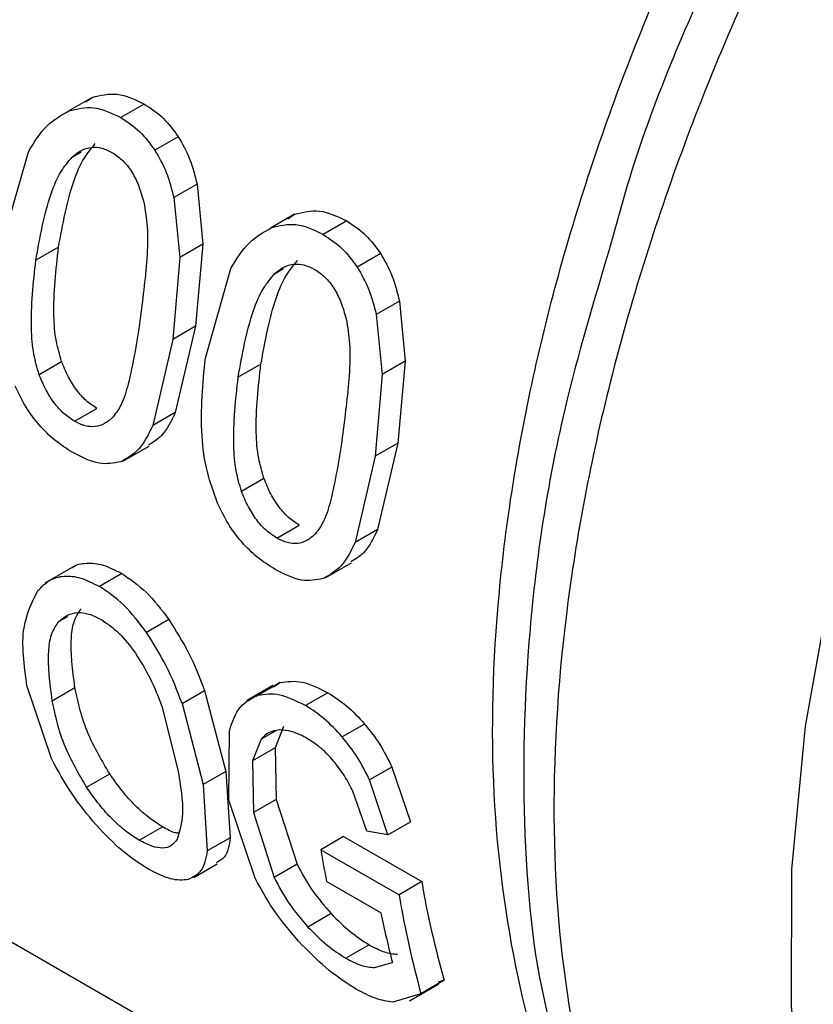
# Model space of a CAD drawing. Extents: x 0.4 to 10.6, y 0.4 to 8.1.
# Drawn here: x 2.8 to 2.9, y 5 to 5.1 of the extents above; entities that cross this region are included whole.
import ezdxf

# ---------------------------------------------------------------- set-up
doc = ezdxf.new("R2010")
doc.units = 0
doc.linetypes.add('SLD-SOLID', pattern=[0])
doc.layers.get('0').update_dxf_attribs({"linetype": 'CONTINUOUS'})

msp = doc.modelspace()

# ---------------------------------------------------------------- linework, layer by layer
at = {"color": 7, "linetype": 'SLD-SOLID'}
for p, q in [((2.85017287021456, 5.068800731399732), (2.849590725562687, 5.068464666445548)), ((2.85000805505536, 5.068687319034715), (2.850172870214322, 5.068800731400165)), ((2.851471827633165, 5.068632608134271), (2.850886837855776, 5.068294900724088)), ((2.852319887362639, 5.067817108595296), (2.85173650944156, 5.067480331689954)), ((2.847946956089065, 5.065210729236356), (2.848583362106692, 5.067445745328272)), ((2.852786267701005, 5.066634469832834), (2.852207164826427, 5.066300160859305)), ((2.852786267700978, 5.06663446983283), (2.852932179296423, 5.065137089148143)), ((2.852207164826412, 5.066300160859305), (2.852358990497915, 5.06480619429805)), ((2.855219690213711, 5.065887264087645), (2.854637545562581, 5.06555119913389)), ((2.855054875624548, 5.065773852046419), (2.855219690213894, 5.065887264087287)), ((2.856518647582253, 5.065719140992553), (2.855933657804865, 5.065381433582371)), ((2.85293217929635, 5.065137089148172), (2.852358990497804, 5.064806194298066)), ((2.852932179296423, 5.065137089148143), (2.852748745963649, 5.063092006368263)), ((2.849332505169633, 5.065064160200174), (2.848766676892967, 5.064737514488904)), ((2.857366707311722, 5.064903641453586), (2.856783329390644, 5.064566864548244)), ((2.852358990497915, 5.06480619429805), (2.852182917687003, 5.062765360657002)), ((2.852993776038155, 5.062297262094639), (2.853630182215309, 5.064532278009032)), ((2.857833087650086, 5.06372100269112), (2.857253984775507, 5.063386693717594)), ((2.857833087650059, 5.063721002691117), (2.857978999633878, 5.062223621648315)), ((2.857253984775493, 5.063386693717594), (2.857405810835892, 5.061892726798534)), ((2.852748745962962, 5.06309200636866), (2.852182917686296, 5.06276536065739)), ((2.852748745963649, 5.063092006368263), (2.852243161374963, 5.06094069512894)), ((2.852182917687003, 5.062765360657002), (2.851683196875971, 5.060617434504462)), ((2.848847431541725, 5.061893287091479), (2.849406766522889, 5.062216184303045)), ((2.854379325118714, 5.062150693058461), (2.853813496842049, 5.061824047347191)), ((2.857978999633408, 5.062223621648449), (2.857405810835419, 5.061892726798665)), ((2.857978999633878, 5.062223621648315), (2.857795566687086, 5.060178538779523)), ((2.857405810835892, 5.061892726798534), (2.85722973841044, 5.059851893068263)), ((2.849728834159876, 5.060724017813083), (2.850287187415978, 5.061046348286834)), ((2.852243161374909, 5.060940695129033), (2.851683196875878, 5.060617434504539)), ((2.857795566686399, 5.06017853877992), (2.857229738409733, 5.059851893068652)), ((2.857795566687086, 5.060178538779523), (2.857289981763592, 5.058027227882484)), ((2.850939113864039, 5.059730906973277), (2.851590189709754, 5.060106765058643)), ((2.85722973841044, 5.059851893068263), (2.856730017264328, 5.057703967257849)), ((2.853894251490812, 5.058979819949768), (2.854453586471977, 5.059302717161334)), ((2.854775654108964, 5.057810550671366), (2.855334007365066, 5.058132881145116)), ((2.857289981763346, 5.058027227882774), (2.856730017264037, 5.057703967258119)), ((2.849768044169294, 5.057133598198908), (2.848988090106398, 5.056683340302407)), ((2.855985933250909, 5.05681743925842), (2.856637009110645, 5.057193297351881)), ((2.850907911309384, 5.056928871722034), (2.850350451105204, 5.056607056796185)), ((2.852083576111987, 5.055780098612204), (2.851525572960227, 5.055457970249388)), ((2.849158384789998, 5.052310379175352), (2.848542195882988, 5.054132241585227)), ((2.849173839443608, 5.05375508289238), (2.849740249676671, 5.054082064559926)), ((2.854676653936803, 5.054134806659498), (2.854019257543738, 5.053755299799811)), ((2.854857461489207, 5.054210243741264), (2.854299500008308, 5.053888139434524)), ((2.854697096595619, 5.054101179062729), (2.854857461488996, 5.054210243741609)), ((2.852413374887169, 5.053684827971408), (2.852973722138368, 5.054008309554026)), ((2.852973722137643, 5.054008309554155), (2.853505107270073, 5.051991849008709)), ((2.856051768864185, 5.053954526105202), (2.855494303900862, 5.053632708431957)), ((2.851905062101753, 5.053617693995093), (2.852309069317537, 5.052032956615597)), ((2.852413374886464, 5.053684827971552), (2.852939063041364, 5.051665078630987)), ((2.854945108114583, 5.053116192587405), (2.854731992292022, 5.052584519344617)), ((2.856967285388722, 5.053174521123777), (2.856409550025074, 5.052852547351748)), ((2.853575422958462, 5.051276778362521), (2.853595756965222, 5.053006796379453)), ((2.854385328907286, 5.052793038929548), (2.854170571956148, 5.052260418283399)), ((2.854731992291479, 5.052584519345075), (2.854170571955631, 5.052260418283874)), ((2.854731992292022, 5.052584519344617), (2.854760908239738, 5.051296095581159)), ((2.854170571956148, 5.052260418283399), (2.854194990315055, 5.050969398117197)), ((2.857646721197612, 5.052101114502269), (2.857088005392552, 5.05177857473346)), ((2.857646721198152, 5.052101114502294), (2.858109682391387, 5.050737439568644)), ((2.850032949082717, 5.051596491910527), (2.850608831946774, 5.051928942011561)), ((2.853505107270369, 5.051991849008562), (2.852939063041621, 5.05166507863081)), ((2.853505107270073, 5.051991849008709), (2.853615623797925, 5.050339736266245)), ((2.852939063041364, 5.051665078630987), (2.853040775860522, 5.050007883615658)), ((2.857548547619015, 5.050413503359729), (2.857088005393108, 5.051778574733496)), ((2.857025265494747, 5.050501461120038), (2.856674439078322, 5.051497182122135)), ((2.854234736725929, 5.04933007814213), (2.853575422958462, 5.051276778362521)), ((2.854760908240264, 5.051296095580914), (2.854194990315543, 5.050969398116925)), ((2.854760908239738, 5.051296095581159), (2.855283095312927, 5.049675921127955)), ((2.854194990315055, 5.050969398117197), (2.854710227013165, 5.04934521129787)), ((2.851344777526145, 5.05027571876571), (2.851925028554967, 5.050610690554574)), ((2.857548547618564, 5.050413503359908), (2.858109682390917, 5.05073743956881)), ((2.856436690174803, 5.05036630385292), (2.855870933275913, 5.050039699347217)), ((2.856436690174803, 5.05036630385292), (2.858389520389982, 5.049243143171795)), ((2.857548547618967, 5.050413503359965), (2.85702526549477, 5.050501461119785)), ((2.853615623798615, 5.050339736265545), (2.853040775861235, 5.050007883614978)), ((2.855870933275913, 5.050039699347217), (2.857823781287893, 5.048916548939963)), ((2.852705359998144, 5.049348724468108), (2.853286694613779, 5.049684321798324)), ((2.855283095312275, 5.049675921128052), (2.854710227012476, 5.049345211297935)), ((2.85737448218163, 5.048462118244482), (2.856018576778716, 5.049244865772335)), ((2.858389520389982, 5.049243143171795), (2.857823781287893, 5.048916548939963)), ((2.856131717915173, 5.048446062461538), (2.855553618560228, 5.048112332807564)), ((2.847929136944151, 5.047878326233415), (2.864945205199497, 5.038055159121595)), ((2.857075736255464, 5.047669671666819), (2.856495758590784, 5.047334857687716)), ((2.857209325393567, 5.047098859619022), (2.857657798397108, 5.047228823567036)), ((2.858089118628596, 5.046274222146319), (2.858819643185956, 5.046695944996658)), ((2.858950592143105, 5.046783577293681), (2.858372215267586, 5.046449687430489)), ((2.858950592143311, 5.046783577293285), (2.858798404619731, 5.046738198958445)), ((2.858372215267846, 5.046449687430141), (2.857667039870273, 5.046237938352166))]:
    msp.add_line(p, q, dxfattribs=at)
at = {"color": 8, "linetype": 'SLD-SOLID'}
for p, q in [((2.849670908785565, 5.067313932921317), (2.849896850259888, 5.067444366158094)), ((2.854717728734645, 5.064400465779604), (2.854943670208966, 5.06453089901638)), ((2.849551862757105, 5.055850805375849), (2.849340094303119, 5.055728554049554)), ((2.854749607243158, 5.053003332337507), (2.854385328906844, 5.052793038930175))]:
    msp.add_line(p, q, dxfattribs=at)
at = {"color": 8, "linetype": 'SLD-SOLID', "flags": 128}
msp.add_lwpolyline([(2.870748432459362, 5.034999763768494), (2.869512925091666, 5.037316468570153), (2.868560068439543, 5.03998386036198), (2.867922867472673, 5.042935855875952), (2.867609221760657, 5.046135858347085), (2.867623019662525, 5.049544196394509), (2.867964090121587, 5.053118615839344), (2.868628204786085, 5.05681480354231), (2.869607130429313, 5.060586936766874), (2.870888731019381, 5.064388251257318), (2.872457118173203, 5.068171620989106), (2.874292848129502, 5.071890142404202), (2.87637316279889, 5.075497715888412), (2.878672271902663, 5.078949617281985), (2.881161672702542, 5.082203052338304), (2.883810503357585, 5.085217687256871), (2.886585925527592, 5.087956148713405), (2.889453531479762, 5.090384487188047), (2.892377770651573, 5.092472597847631), (2.89532238938274, 5.094194594340925)], dxfattribs=at)
at = {"color": 7, "linetype": 'SLD-SOLID'}
for centre, radius, start, end in [((2.881016138170068, 5.054299391851938), 0.02550345681282839, 189.6148401178493, 191.4311258522387), ((2.881457345241615, 5.053211555690733), 0.02340668368876926, 189.7611824832676, 195.9394588342857), ((2.881614350869885, 5.052911286363396), 0.02412362178690867, 189.5317679054274, 195.5365833603519), ((2.880763069225055, 5.053185826335796), 0.02386083447869723, 191.4182229964804, 194.4571626230458)]:
    msp.add_arc(centre, radius, start, end, dxfattribs=at)
at = {"color": 8, "linetype": 'SLD-SOLID'}
for points, knots in [([(2.860369439295511, 5.104593780758815), (2.858920274017365, 5.103310698023918), (2.855858188159094, 5.100599544536617), (2.851604005446796, 5.095399075070824), (2.84773019573791, 5.089481719749346), (2.844560320449518, 5.083144567145227), (2.842208780447996, 5.076660267295551), (2.840767154735656, 5.070268475476475), (2.840291360635472, 5.064218165726007), (2.840795145311112, 5.058732426293591), (2.8422763646609, 5.054051123623836), (2.844608566689398, 5.050251772657614), (2.846827561702046, 5.048669886370683), (2.847933025491922, 5.047881818799582)], [0, 0, 0, 0, 0.08249508813672148, 0.174312099916832, 0.266129111696943, 0.3579461234770532, 0.4497631352571639, 0.5415801470372745, 0.6333971588173851, 0.7252141705974957, 0.8170311823776063, 0.9088481941577172, 1, 1, 1, 1]), ([(2.878333859404926, 5.08904539908541), (2.876948656141017, 5.087512936120515), (2.874178249613198, 5.084448010190721), (2.870515568745389, 5.079131503896841), (2.867355698587136, 5.073483202717921), (2.864819099138421, 5.067609579392293), (2.862974005505723, 5.061701586781604), (2.861877370987842, 5.055930780420687), (2.861560511659642, 5.050468531083466), (2.862035854469399, 5.045481885305168), (2.863278514708775, 5.041100471123221), (2.865291569371817, 5.037524206824746), (2.86739438893946, 5.035134958811391), (2.869004482411775, 5.034320062954894), (2.869504579240797, 5.034066955392616)], [0, 0, 0, 0, 0.08733213309522501, 0.1746642661904497, 0.2619963992856744, 0.3493285323808992, 0.4366606654761237, 0.5239927985713484, 0.6113249316665731, 0.6986570647617978, 0.7859891978570225, 0.8733213309522468, 0.9606534640474718, 0.9999999999999999, 0.9999999999999999, 0.9999999999999999, 0.9999999999999999]), ([(2.863004269850337, 5.04137680656496), (2.862686782665194, 5.041866246212322), (2.861683467105675, 5.043412961911802), (2.860698924363244, 5.046794080527743), (2.860072856672152, 5.051349394086473), (2.860207626453475, 5.056411033828285), (2.861053745754357, 5.061782806837916), (2.862600007479296, 5.067325894215194), (2.864797332781367, 5.072883304895378), (2.867592002674024, 5.078284779333291), (2.870876279452006, 5.083429246879914), (2.873400900696111, 5.086460866800297), (2.874663211318162, 5.087976676760488)], [0, 0, 0, 0, 0.04891987601960425, 0.154595445350761, 0.2602710146819193, 0.3659465840130763, 0.4716221533442337, 0.5772977226753919, 0.682973292006549, 0.7886488613377061, 0.8943244306688636, 1, 1, 1, 1]), ([(2.875690456473461, 5.087635635243603), (2.874405517080143, 5.086091799183521), (2.871835638211668, 5.083004126965032), (2.868479415861026, 5.077762782822808), (2.865676462591809, 5.072265965301232), (2.863875090429105, 5.067999980827778), (2.863246103783242, 5.065653941434933), (2.863118893206913, 5.065179462326011)], [0, 0, 0, 0, 0.235099342391484, 0.4701986997561154, 0.7052980720938107, 0.9403974594045454, 1, 1, 1, 1])]:
    msp.add_open_spline(points, degree=3, knots=knots, dxfattribs=at)
at = {"color": 7, "linetype": 'SLD-SOLID'}
for points, knots in [([(2.850172870214322, 5.068800731400165), (2.850378084994263, 5.068851651351515), (2.850805421315106, 5.068957686329471), (2.851243909538792, 5.068743788356864), (2.851471827633186, 5.068632608134275)], [0, 0, 0, 0, 0.4802184367019498, 1, 1, 1, 1]), ([(2.8495907255625, 5.068464666445994), (2.849795132199549, 5.068515097024494), (2.850220907305294, 5.068620142952572), (2.850659042924268, 5.06840615636645), (2.85088683785578, 5.068294900724089)], [0, 0, 0, 0, 0.4800812313614187, 0.9999999999999999, 0.9999999999999999, 0.9999999999999999, 0.9999999999999999]), ([(2.851471827633186, 5.068632608134275), (2.851634828745046, 5.068526776335662), (2.851950248333206, 5.068321983730557), (2.852199461467501, 5.067981593498539), (2.852319887362497, 5.067817108595068)], [0, 0, 0, 0, 0.5167754888396476, 1, 1, 1, 1]), ([(2.848583362106692, 5.067445745328272), (2.848724538668499, 5.067679957128616), (2.848991780451824, 5.068123311028151), (2.849398747928934, 5.068355253072124), (2.8495907255625, 5.068464666445994)], [0, 0, 0, 0, 0.5282727874707718, 1, 1, 1, 1]), ([(2.85088683785578, 5.068294900724089), (2.851049895306526, 5.068189113273696), (2.851365375888505, 5.067984437643947), (2.851615609913051, 5.067644547971505), (2.851736509441393, 5.067480331689722)], [0, 0, 0, 0, 0.5168541585751812, 1, 1, 1, 1]), ([(2.852319887362497, 5.067817108595068), (2.852421826945875, 5.067637392265111), (2.85262865323865, 5.067272763913252), (2.852733232818917, 5.066849246134288), (2.852786267700978, 5.06663446983283)], [0, 0, 0, 0, 0.4928753593688844, 1, 1, 1, 1]), ([(2.849332505170321, 5.065064160199777), (2.849435128601751, 5.065631077934649), (2.849576034606013, 5.066409478263428), (2.849931814272265, 5.067268347694126), (2.85015058813083, 5.067530388290818), (2.85024802475129, 5.067647094876937)], [0, 0, 0, 0, 0.5978721065781557, 0.8209018975812165, 1, 1, 1, 1]), ([(2.849670908785448, 5.06731393292143), (2.849745661152319, 5.067375464193531), (2.849889488161315, 5.067493853205095), (2.850144657078622, 5.067568409607121), (2.850412780252739, 5.067551842183313), (2.850587603515084, 5.067465857065382), (2.850677258270083, 5.06742176124782)], [0, 0, 0, 0, 0.2639253458725918, 0.5078045643712282, 0.7475870167326812, 1, 1, 1, 1]), ([(2.848766676893674, 5.064737514488516), (2.848867287751706, 5.06530318036714), (2.849005425990448, 5.066079836979734), (2.849357058352842, 5.066936510152309), (2.849574200470779, 5.067197635742496), (2.849670908785448, 5.06731393292143)], [0, 0, 0, 0, 0.5979035713087139, 0.8209188142647225, 1, 1, 1, 1]), ([(2.850677258270083, 5.06742176124782), (2.850765538486556, 5.067361757199599), (2.85094065884159, 5.067242727923872), (2.851162181903971, 5.066955719328966), (2.851341838891722, 5.066600470844405), (2.851419097360877, 5.066332011147167), (2.851459778515837, 5.066190651233315)], [0, 0, 0, 0, 0.23934374560658, 0.4747831777043672, 0.7234422689275621, 1, 1, 1, 1]), ([(2.851736509441393, 5.067480331689722), (2.851839035852667, 5.067300966999875), (2.852047000043501, 5.066937144330917), (2.852153280611668, 5.066514461116509), (2.852207164826412, 5.066300160859305)], [0, 0, 0, 0, 0.4930003134748037, 1, 1, 1, 1]), ([(2.851459778515837, 5.066190651233315), (2.851493535738053, 5.065985798363649), (2.851572384143005, 5.065507313436195), (2.85152545959723, 5.06449796160719), (2.8514284369044, 5.063744929459365), (2.851363196882393, 5.063238575404843)], [0, 0, 0, 0, 0.1969422586585467, 0.4600077240825253, 1, 1, 1, 1]), ([(2.855219690213894, 5.065887264087287), (2.855424904962634, 5.065938184097698), (2.855852241250291, 5.066044219206527), (2.856290729472819, 5.065830321226594), (2.856518647582275, 5.065719140992558)], [0, 0, 0, 0, 0.4802184009839806, 1, 1, 1, 1]), ([(2.854637545562755, 5.065551199133532), (2.854841952168412, 5.065601629770967), (2.85526772724054, 5.065706675829643), (2.855705862858294, 5.065492689236203), (2.855933657804869, 5.065381433582372)], [0, 0, 0, 0, 0.4800811955382584, 0.9999999999999999, 0.9999999999999999, 0.9999999999999999, 0.9999999999999999]), ([(2.856518647582275, 5.065719140992558), (2.856681648694145, 5.065613309193942), (2.856997068282305, 5.065408516588845), (2.857246281416594, 5.065068126356819), (2.857366707311578, 5.064903641453355)], [0, 0, 0, 0, 0.5167754888676497, 1, 1, 1, 1]), ([(2.853630182215309, 5.064532278009032), (2.853771358832482, 5.064766489771765), (2.854038600670695, 5.06520984351729), (2.854445568026548, 5.06544178571162), (2.854637545562755, 5.065551199133532)], [0, 0, 0, 0, 0.528272886149517, 1, 1, 1, 1]), ([(2.855933657804869, 5.065381433582372), (2.856096715255615, 5.065275646131978), (2.856412195837593, 5.065070970502232), (2.856662429862135, 5.06473108082979), (2.856783329390476, 5.064566864548008)], [0, 0, 0, 0, 0.5168541585788642, 1, 1, 1, 1]), ([(2.863118893206913, 5.06517946232601), (2.862697848781762, 5.0637753152306), (2.861712764076685, 5.060490142111713), (2.860977181838682, 5.055478507825202), (2.860861102086008, 5.050359349887472), (2.861279318003655, 5.04640013045553), (2.86198594463224, 5.044438771404308), (2.862217255193656, 5.043796730692955)], [0, 0, 0, 0, 0.1763423680060858, 0.4125744439365342, 0.6488065349120913, 0.8850386409327317, 1, 1, 1, 1]), ([(2.849406766523341, 5.062216184303145), (2.849358611135764, 5.062382762227353), (2.849247790361351, 5.062766110705891), (2.849182673540215, 5.063737600834326), (2.849268985336026, 5.064501776736313), (2.849332505170321, 5.065064160199777)], [0, 0, 0, 0, 0.1686907667141548, 0.3882107972657987, 0.9999999999999999, 0.9999999999999999, 0.9999999999999999, 0.9999999999999999]), ([(2.857366707311578, 5.064903641453355), (2.857468646894962, 5.064723925123391), (2.85767547318774, 5.064359296771535), (2.857780052768002, 5.063935778992569), (2.857833087650059, 5.063721002691117)], [0, 0, 0, 0, 0.4928753593865741, 1, 1, 1, 1]), ([(2.848847431542218, 5.061893287091599), (2.848799038305009, 5.062059716486603), (2.848687678739418, 5.062442693658577), (2.848620688967717, 5.063413004323776), (2.84870478744405, 5.064176007743486), (2.848766676893674, 5.064737514488516)], [0, 0, 0, 0, 0.1687195054813125, 0.3882470345128556, 1, 1, 1, 1]), ([(2.854379325119411, 5.062150693058059), (2.854481948550807, 5.062717610792912), (2.854622854555026, 5.06349601112169), (2.854978634221295, 5.064354880552378), (2.85519740807989, 5.064616921149089), (2.855294844700371, 5.064733627735223)], [0, 0, 0, 0, 0.5978721065368771, 0.8209018975492585, 1, 1, 1, 1]), ([(2.854717728734529, 5.064400465779718), (2.854792481101403, 5.064461997051818), (2.854936308110401, 5.064580386063377), (2.85519147702771, 5.064654942465403), (2.855459600201826, 5.064638375041597), (2.855634423464168, 5.064552389923667), (2.855724078219164, 5.064508294106107)], [0, 0, 0, 0, 0.2639253458770152, 0.5078045643777862, 0.747587016737967, 1, 1, 1, 1]), ([(2.853813496842765, 5.061824047346797), (2.853914107700796, 5.062389713225417), (2.854052245939536, 5.063166369838008), (2.854403878301927, 5.064023043010583), (2.854621020419861, 5.064284168600779), (2.854717728734529, 5.064400465779718)], [0, 0, 0, 0, 0.5979035713047316, 0.8209188142619747, 1, 1, 1, 1]), ([(2.855724078219164, 5.064508294106107), (2.855812358435638, 5.064448290057886), (2.855987478790672, 5.064329260782159), (2.856209001853053, 5.064042252187254), (2.856388658840805, 5.063687003702691), (2.856465917309959, 5.063418544005454), (2.85650659846492, 5.063277184091603)], [0, 0, 0, 0, 0.2393437456069714, 0.4747831777048588, 0.7234422689279592, 1, 1, 1, 1]), ([(2.856783329390476, 5.064566864548008), (2.856885855801755, 5.064387499858156), (2.857093819992596, 5.0640236771892), (2.857200100560755, 5.06360099397479), (2.857253984775493, 5.063386693717594)], [0, 0, 0, 0, 0.4930003134965623, 1, 1, 1, 1]), ([(2.851363196882393, 5.063238575404843), (2.851279125110643, 5.062692616650526), (2.851164721279495, 5.061949682704424), (2.850928348533503, 5.061156458925955), (2.850766255471139, 5.060930544709337), (2.850695546707253, 5.060831995673564)], [0, 0, 0, 0, 0.6097755104128681, 0.8297750015054882, 1, 1, 1, 1]), ([(2.85650659846492, 5.063277184091603), (2.856540355748513, 5.063072331107036), (2.856619204266408, 5.062593846095819), (2.85657228016067, 5.061584494058188), (2.856475257564154, 5.060831461891622), (2.85641001760583, 5.060325107816104)], [0, 0, 0, 0, 0.1969423599811612, 0.4600077832621078, 1, 1, 1, 1]), ([(2.850287187415936, 5.061046348286813), (2.850197625598071, 5.061105544418754), (2.850020562950089, 5.061222574467068), (2.849777423334444, 5.061495866302998), (2.849564761275671, 5.061830697117394), (2.849461126827608, 5.062083552045433), (2.849406766523341, 5.062216184303145)], [0, 0, 0, 0, 0.2422929946530467, 0.4790103667315965, 0.7267206463353565, 1, 1, 1, 1]), ([(2.853299752844176, 5.058682971065744), (2.853206513939838, 5.058940666952769), (2.853004892304654, 5.059497913592368), (2.852841441617914, 5.060739011346863), (2.852931503022722, 5.061660262441433), (2.852993776038155, 5.062297262094639)], [0, 0, 0, 0, 0.2097592615104297, 0.4535875405355199, 1, 1, 1, 1]), ([(2.854453586472422, 5.059302717161433), (2.854405431084833, 5.05946929508569), (2.854294610310403, 5.059852643564295), (2.854229493489245, 5.060824133692741), (2.854315805285092, 5.061588309594666), (2.854379325119411, 5.062150693058059)], [0, 0, 0, 0, 0.1686907667641575, 0.388210797331514, 1, 1, 1, 1]), ([(2.84972883415986, 5.060724017813075), (2.849639262580279, 5.060783212805131), (2.849462182771488, 5.060900239186976), (2.849218866033139, 5.061173422396549), (2.84900590180731, 5.061508068184647), (2.848901954508028, 5.061760749436784), (2.848847431542218, 5.061893287091599)], [0, 0, 0, 0, 0.2423076080295653, 0.4790334735522437, 0.7267399893390026, 1, 1, 1, 1]), ([(2.853894251491299, 5.058979819949887), (2.853845858254091, 5.059146249344887), (2.853734498688501, 5.059529226516857), (2.853667508916805, 5.060499537182054), (2.853751607393139, 5.061262540601764), (2.853813496842765, 5.061824047346797)], [0, 0, 0, 0, 0.1687195054787102, 0.3882470345094363, 1, 1, 1, 1]), ([(2.849688287593798, 5.059943344366533), (2.849538471660619, 5.060038527891766), (2.849250264597621, 5.060221636348063), (2.848851206622878, 5.060611553508504), (2.848505638463658, 5.061070556317125), (2.848337967471551, 5.061419480551128), (2.848252932646934, 5.061596438477302)], [0, 0, 0, 0, 0.2671903685156103, 0.5140050843561875, 0.7535262844407128, 1, 1, 1, 1]), ([(2.852243161374963, 5.06094069512894), (2.852140146246436, 5.060723835499638), (2.851970998358448, 5.060367758204868), (2.851686480861395, 5.060197251282002), (2.851575241357201, 5.060130587172562)], [0, 0, 0, 0, 0.6090240306980628, 0.9999999999999999, 0.9999999999999999, 0.9999999999999999, 0.9999999999999999]), ([(2.850695546707253, 5.060831995673564), (2.850625897265546, 5.060770359632404), (2.850493426129646, 5.060653129742472), (2.850253623979768, 5.060577989198007), (2.849995685529113, 5.060592654455641), (2.849818286605461, 5.060679982912231), (2.84972883415986, 5.060724017813075)], [0, 0, 0, 0, 0.2755642217784841, 0.5241148324836039, 0.7600374839717897, 1, 1, 1, 1]), ([(2.851683196875971, 5.060617434504462), (2.851578681835127, 5.060403992061932), (2.851379715150534, 5.059997658822254), (2.851046591729183, 5.059806264322078), (2.850888454427042, 5.059715407276423)], [0, 0, 0, 0, 0.5252891510915692, 1, 1, 1, 1]), ([(2.85641001760583, 5.060325107816104), (2.856325945832409, 5.059779149288647), (2.856211541974676, 5.059036215493365), (2.855975168825697, 5.058242991966925), (2.855813075552074, 5.058017077661633), (2.855742366656334, 5.05791852853185)], [0, 0, 0, 0, 0.6097752163113862, 0.8297747776432148, 0.9999999999999999, 0.9999999999999999, 0.9999999999999999, 0.9999999999999999]), ([(2.850888454427042, 5.059715407276423), (2.850712370590126, 5.059681279026325), (2.850341488367135, 5.059609395306134), (2.849913224518256, 5.059828345307074), (2.849688287593798, 5.059943344366533)], [0, 0, 0, 0, 0.4747702262343447, 0.9999999999999999, 0.9999999999999999, 0.9999999999999999, 0.9999999999999999]), ([(2.855334007365025, 5.058132881145097), (2.855244445547161, 5.058192077277037), (2.855067382899182, 5.058309107325349), (2.854824243283538, 5.058582399161279), (2.854611581224761, 5.058917229975677), (2.854507946776693, 5.059170084903718), (2.854453586472422, 5.059302717161433)], [0, 0, 0, 0, 0.2422929946467419, 0.4790103667240274, 0.7267206463304534, 1, 1, 1, 1]), ([(2.854775654108948, 5.057810550671359), (2.854686082529367, 5.057869745663413), (2.854509002720577, 5.057986772045259), (2.854265685982228, 5.058259955254832), (2.854052721756395, 5.058594601042932), (2.853948774457111, 5.05884728229507), (2.853894251491299, 5.058979819949887)], [0, 0, 0, 0, 0.242307608027831, 0.4790334735502816, 0.7267399893378665, 1, 1, 1, 1]), ([(2.854735107542886, 5.057029877224816), (2.854585291604859, 5.05712506075006), (2.854297084550784, 5.057308169194784), (2.853898026609178, 5.057698086302783), (2.853552458526317, 5.058157089026835), (2.853384787621105, 5.058506013185371), (2.853299752844176, 5.058682971065744)], [0, 0, 0, 0, 0.2671904171117128, 0.5140051452946939, 0.7535263258304192, 1, 1, 1, 1]), ([(2.857289981763592, 5.058027227882484), (2.857186966462824, 5.057810368334517), (2.857017818184862, 5.057454290947715), (2.856733300506104, 5.057283783669823), (2.856622060821093, 5.057217119355791)], [0, 0, 0, 0, 0.609023644869835, 1, 1, 1, 1]), ([(2.855742366656334, 5.057918528531851), (2.855672717214627, 5.057856892490691), (2.855540246078725, 5.057739662600762), (2.855300443928849, 5.057664522056296), (2.855042505478196, 5.057679187313927), (2.854865106554548, 5.057766515770516), (2.854775654108948, 5.057810550671359)], [0, 0, 0, 0, 0.2755642217818344, 0.5241148324884198, 0.7600374839755466, 1, 1, 1, 1]), ([(2.856730017264328, 5.057703967257849), (2.856625502066676, 5.057490524872712), (2.856426535111229, 5.057084191798793), (2.856093411763923, 5.056892796993671), (2.855935274521261, 5.056801939817232)], [0, 0, 0, 0, 0.5252892241278175, 1, 1, 1, 1]), ([(2.849659707766755, 5.057066411174665), (2.849665152348633, 5.057071145304056), (2.849760294033084, 5.057153872142389), (2.850021751454967, 5.057200594273755), (2.850441277577044, 5.057165654563027), (2.850750673015716, 5.057008658774075), (2.85090791130938, 5.056928871722032)], [0, 0, 0, 0, 0.02011416704822003, 0.3514862623264506, 0.6704179157676103, 1, 1, 1, 1]), ([(2.855935274521261, 5.056801939817232), (2.855759190805046, 5.05676781156853), (2.855388308560513, 5.056695927797827), (2.854960044650591, 5.05691487798844), (2.854735107542886, 5.057029877224816)], [0, 0, 0, 0, 0.4747698732156129, 1, 1, 1, 1]), ([(2.848818859733544, 5.056503888777915), (2.848911532910155, 5.056598513222137), (2.849088447064257, 5.056779152368426), (2.849459033091498, 5.056885625774469), (2.849885085555621, 5.056842028790373), (2.850193640440755, 5.056686233509126), (2.850350451105194, 5.056607056796179)], [0, 0, 0, 0, 0.2711493963759152, 0.5176272989579186, 0.7548533910737115, 1, 1, 1, 1]), ([(2.85090791130938, 5.056928871722032), (2.851116542803101, 5.056787158033034), (2.851540864782997, 5.056498935809142), (2.851900677064695, 5.05602235380689), (2.852083576112229, 5.055780098612397)], [0, 0, 0, 0, 0.4916820329989275, 1, 1, 1, 1]), ([(2.848542195882988, 5.054132241585227), (2.848473474038312, 5.054641062831988), (2.848348795295979, 5.055564192783133), (2.84867324424135, 5.056212791890217), (2.848818859733544, 5.056503888777915)], [0, 0, 0, 0, 0.5511913529956799, 1, 1, 1, 1]), ([(2.851525572960487, 5.055457970249592), (2.851342836834923, 5.055700323797305), (2.850983345082341, 5.056177099264347), (2.850559062981022, 5.056465335985931), (2.850350451105194, 5.056607056796179)], [0, 0, 0, 0, 0.5083179913088477, 1, 1, 1, 1]), ([(2.849740249676021, 5.054082064560351), (2.849681712261093, 5.054516889253447), (2.849600432139807, 5.055120650178593), (2.849707402125864, 5.055772579652678), (2.849839371605052, 5.055963995905715), (2.849899823462686, 5.056051678816555)], [0, 0, 0, 0, 0.5824392447757215, 0.8087260517864817, 1, 1, 1, 1]), ([(2.849340094302593, 5.055728554050324), (2.849408791639988, 5.055788353886578), (2.849539320374752, 5.055901976877821), (2.849797489001888, 5.055966246686764), (2.850086454890576, 5.055935478874281), (2.850295612398156, 5.055830431724975), (2.85040042504395, 5.055777790680533)], [0, 0, 0, 0, 0.277855249975962, 0.5279403191213347, 0.7634422751629301, 0.9999999999999999, 0.9999999999999999, 0.9999999999999999, 0.9999999999999999]), ([(2.85040042504395, 5.055777790680533), (2.850549945121472, 5.055675303385478), (2.850856918018868, 5.055464891363024), (2.851116097721213, 5.055118637106123), (2.851249036411679, 5.054941036055328)], [0, 0, 0, 0, 0.4870790834918198, 1, 1, 1, 1]), ([(2.852083576112229, 5.055780098612397), (2.852258072649108, 5.055503695494157), (2.852626223788279, 5.054920542815773), (2.852853939355666, 5.054322756624447), (2.852973722137643, 5.054008309554155)], [0, 0, 0, 0, 0.4739807060560853, 1, 1, 1, 1]), ([(2.849173839442922, 5.053755082892777), (2.849116910608527, 5.054190894559082), (2.849037861256209, 5.054796047120524), (2.849146796650013, 5.055448987076474), (2.849279363772158, 5.055640719302269), (2.849340094302593, 5.055728554050324)], [0, 0, 0, 0, 0.5823921681652844, 0.8086890268827016, 1, 1, 1, 1]), ([(2.852413374886464, 5.053684827971552), (2.852294127410712, 5.053999605756654), (2.85206742412641, 5.05459803484086), (2.851699816476206, 5.055181440127795), (2.851525572960487, 5.055457970249592)], [0, 0, 0, 0, 0.5260068292305112, 1, 1, 1, 1]), ([(2.851249036411679, 5.054941036055328), (2.851377611064505, 5.054735584891807), (2.851651825475788, 5.054297414003427), (2.851817218932157, 5.05385347647617), (2.851905062101753, 5.053617693995093)], [0, 0, 0, 0, 0.4688836455550975, 0.9999999999999999, 0.9999999999999999, 0.9999999999999999, 0.9999999999999999]), ([(2.850608831946239, 5.051928942011449), (2.850410871686584, 5.052266893318314), (2.849972469237288, 5.053015319699103), (2.84982250027739, 5.053704230729875), (2.849740249676021, 5.054082064560351)], [0, 0, 0, 0, 0.451549164407376, 1, 1, 1, 1]), ([(2.854857461488996, 5.054210243741609), (2.855034420256367, 5.054234236830117), (2.855392193290626, 5.054282745757952), (2.855830336473296, 5.054064715847442), (2.85605176886417, 5.053954526105192)], [0, 0, 0, 0, 0.4946118081187302, 1, 1, 1, 1]), ([(2.853595756965222, 5.053006796379453), (2.853667009531218, 5.053225569537324), (2.853799770106631, 5.053633196265117), (2.854141278896321, 5.053807421047525), (2.854299500008175, 5.053888139434921)], [0, 0, 0, 0, 0.5366997376645076, 0.9999999999999999, 0.9999999999999999, 0.9999999999999999, 0.9999999999999999]), ([(2.855494303900865, 5.053632708431959), (2.855272860661511, 5.05374288965421), (2.854834695696673, 5.053960902863889), (2.854476612377074, 5.053912219044586), (2.854299500008175, 5.053888139434921)], [0, 0, 0, 0, 0.5053878267879163, 0.9999999999999999, 0.9999999999999999, 0.9999999999999999, 0.9999999999999999]), ([(2.85605176886417, 5.053954526105192), (2.85621150755895, 5.053852071922097), (2.856528304186785, 5.05364888295929), (2.856821786144891, 5.053331747191559), (2.856967285388504, 5.053174521123473)], [0, 0, 0, 0, 0.504231045233493, 1, 1, 1, 1]), ([(2.850032949082182, 5.051596491910419), (2.849836528471328, 5.051935361495813), (2.849401504516557, 5.052685875337251), (2.849254479951357, 5.053376362347177), (2.849173839442922, 5.053755082892777)], [0, 0, 0, 0, 0.4515167698245348, 1, 1, 1, 1]), ([(2.856409550024908, 5.052852547351476), (2.856264130668904, 5.053009821015729), (2.855970810040838, 5.053327052581351), (2.855654032745302, 5.053530250033804), (2.855494303900865, 5.053632708431959)], [0, 0, 0, 0, 0.4957692780158554, 1, 1, 1, 1]), ([(2.856967285388504, 5.053174521123473), (2.857099873755681, 5.053007807165934), (2.857366428022249, 5.052672647169435), (2.857552968796664, 5.052292280626483), (2.857646721198152, 5.052101114502294)], [0, 0, 0, 0, 0.4974160379533955, 1, 1, 1, 1]), ([(2.854834920336931, 5.053025869669123), (2.854745382270051, 5.053011289198315), (2.854563492611323, 5.052981670099402), (2.854445326087298, 5.052856561061144), (2.854385328907286, 5.052793038929548)], [0, 0, 0, 0, 0.4922658468080759, 1, 1, 1, 1]), ([(2.855544061354632, 5.052808432642939), (2.855412238680271, 5.052877769684617), (2.855159407559748, 5.053010755622176), (2.854939953881082, 5.053020977390458), (2.854834920336931, 5.053025869669123)], [0, 0, 0, 0, 0.5213862679868015, 1, 1, 1, 1]), ([(2.856193348008366, 5.052249352692346), (2.856095275766369, 5.052357733664903), (2.855887917805122, 5.0525868877767), (2.855662739230822, 5.052731969124025), (2.855544061354632, 5.052808432642939)], [0, 0, 0, 0, 0.4729610640876776, 1, 1, 1, 1]), ([(2.857088005393108, 5.051778574733496), (2.856994470287828, 5.051969872119115), (2.856808359432343, 5.052350504823633), (2.8565420288715, 5.052685775921844), (2.856409550024908, 5.052852547351476)], [0, 0, 0, 0, 0.502577375375434, 1, 1, 1, 1]), ([(2.850270237399097, 5.050656314139395), (2.850058415178575, 5.050913420468847), (2.84961123490568, 5.051456200533579), (2.849314540008391, 5.052015834804634), (2.849158384789998, 5.052310379175352)], [0, 0, 0, 0, 0.4736841792027452, 0.9999999999999999, 0.9999999999999999, 0.9999999999999999, 0.9999999999999999]), ([(2.856674439078322, 5.051497182122135), (2.856608852346821, 5.051627709328344), (2.856475780550914, 5.05189254170141), (2.856288383293096, 5.052129289919791), (2.856193348008366, 5.052249352692346)], [0, 0, 0, 0, 0.4928672605144594, 1, 1, 1, 1]), ([(2.85192502855501, 5.050610690554612), (2.85181285615321, 5.050681715521473), (2.851589952182922, 5.050822853152911), (2.851242589964509, 5.051135231058102), (2.850905073053339, 5.051508920214244), (2.85071132986232, 5.051783616606262), (2.850608831946239, 5.051928942011449)], [0, 0, 0, 0, 0.2369227698787182, 0.4708023115361324, 0.7200332048973633, 0.9999999999999999, 0.9999999999999999, 0.9999999999999999, 0.9999999999999999]), ([(2.852309069317537, 5.052032956615597), (2.852373340103879, 5.051643797235926), (2.852489116794844, 5.05094276978939), (2.852351639762125, 5.050497870735584), (2.852290479964967, 5.050299947232666)], [0, 0, 0, 0, 0.5551271659799097, 1, 1, 1, 1]), ([(2.851344777526155, 5.050275718765719), (2.851232656065566, 5.050346773595243), (2.851009886177262, 5.050487949747904), (2.85066346661309, 5.050800849115124), (2.850327380525005, 5.051175372672949), (2.850134808817516, 5.051450804025791), (2.850032949082182, 5.051596491910419)], [0, 0, 0, 0, 0.2370562057550233, 0.4709980069904008, 0.7201873333231287, 0.9999999999999999, 0.9999999999999999, 0.9999999999999999, 0.9999999999999999]), ([(2.851573047061248, 5.049554497386312), (2.851353494687576, 5.049696102028066), (2.850907848616469, 5.049983530267589), (2.850484844132854, 5.05042986901842), (2.850270237399097, 5.050656314139395)], [0, 0, 0, 0, 0.4926608533236651, 1, 1, 1, 1]), ([(2.852321198753346, 5.050448398385258), (2.8522951666671, 5.050451985511241), (2.852182629703593, 5.05046749269196), (2.852036983687933, 5.050548455833084), (2.85192502855501, 5.050610690554612)], [0, 0, 0, 0, 0.2313203185354624, 1, 1, 1, 1]), ([(2.852290479964967, 5.050299947232666), (2.852243400928788, 5.050239191695889), (2.852154385732852, 5.050124317508789), (2.851939657101671, 5.050065522533756), (2.851669639742628, 5.050107215857238), (2.851453638969927, 5.050219253381422), (2.851344777526155, 5.050275718765719)], [0, 0, 0, 0, 0.2793769702680064, 0.5282350227879148, 0.7622368850921268, 1, 1, 1, 1]), ([(2.853615623797925, 5.050339736266245), (2.85358610764258, 5.050151598494029), (2.853540577359253, 5.049861385694524), (2.853338851524261, 5.049753358840339), (2.853267899553339, 5.049715363120965)], [0, 0, 0, 0, 0.6482752398830286, 1, 1, 1, 1]), ([(2.853040775860522, 5.050007883615658), (2.85300592847809, 5.049823386368296), (2.852940707966761, 5.049478080524009), (2.852686426206971, 5.049354055787123), (2.852568007437952, 5.04929629758739)], [0, 0, 0, 0, 0.5343009694585441, 1, 1, 1, 1]), ([(2.855283095312927, 5.049675921127955), (2.855402608777868, 5.049451673587364), (2.855626563453818, 5.049031459134452), (2.85597106138495, 5.048632238780479), (2.856131717914959, 5.048446062461315)], [0, 0, 0, 0, 0.5336502327250273, 1, 1, 1, 1]), ([(2.852568007437952, 5.04929629758739), (2.852430477086795, 5.049283032735724), (2.852163213307451, 5.049257255048407), (2.85176590557226, 5.049457362528012), (2.851573047061248, 5.049554497386312)], [0, 0, 0, 0, 0.5145865687256497, 1, 1, 1, 1]), ([(2.855402960046086, 5.047666832811077), (2.855180342913351, 5.047922570254952), (2.85470988474501, 5.048463021782399), (2.854398681188722, 5.049030910128377), (2.854234736725929, 5.04933007814213)], [0, 0, 0, 0, 0.4731921937266908, 1, 1, 1, 1]), ([(2.854710227013165, 5.04934521129787), (2.854828722523601, 5.049120366116274), (2.855050809552375, 5.04869895607187), (2.855393685555529, 5.048298925369862), (2.855553618560011, 5.048112332807337)], [0, 0, 0, 0, 0.5335543957266923, 1, 1, 1, 1]), ([(2.856131717914959, 5.048446062461315), (2.856290633934258, 5.048286637738895), (2.856600980438794, 5.047975297789921), (2.856920049624718, 5.047769895612884), (2.857075736255445, 5.047669671666802)], [0, 0, 0, 0, 0.5120599619287106, 1, 1, 1, 1]), ([(2.855553618560011, 5.048112332807337), (2.855711997129597, 5.047952594283403), (2.856021358389246, 5.047640576621495), (2.856340165759274, 5.047435126773571), (2.856495758590754, 5.047334857687688)], [0, 0, 0, 0, 0.5119534674939695, 1, 1, 1, 1]), ([(2.856767017708993, 5.046556081954436), (2.856538223263, 5.046701454769719), (2.856078093023479, 5.046993815137236), (2.855628831478083, 5.047441669071724), (2.855402960046086, 5.047666832811077)], [0, 0, 0, 0, 0.4972384475992219, 1, 1, 1, 1]), ([(2.857075736255445, 5.047669671666802), (2.857205785711324, 5.047602559003538), (2.857472593422366, 5.047464871568044), (2.857681035288838, 5.047443701462492), (2.857787876825953, 5.047432850251762)], [0, 0, 0, 0, 0.4874276510634722, 1, 1, 1, 1]), ([(2.856495758590754, 5.047334857687688), (2.856625874995157, 5.047267782644074), (2.856892778061418, 5.047130194037225), (2.857102066154928, 5.047109477007003), (2.857209325393567, 5.047098859619022)], [0, 0, 0, 0, 0.4875043446513016, 1, 1, 1, 1]), ([(2.857667039870273, 5.046237938352166), (2.857529843950794, 5.046258219890946), (2.857264710979315, 5.046297414239171), (2.856929007700602, 5.046471890377969), (2.856767017708994, 5.046556081954436)], [0, 0, 0, 0, 0.517460799818637, 0.9999999999999999, 0.9999999999999999, 0.9999999999999999, 0.9999999999999999])]:
    msp.add_open_spline(points, degree=3, knots=knots, dxfattribs=at)

doc.saveas('drawing.dxf')
